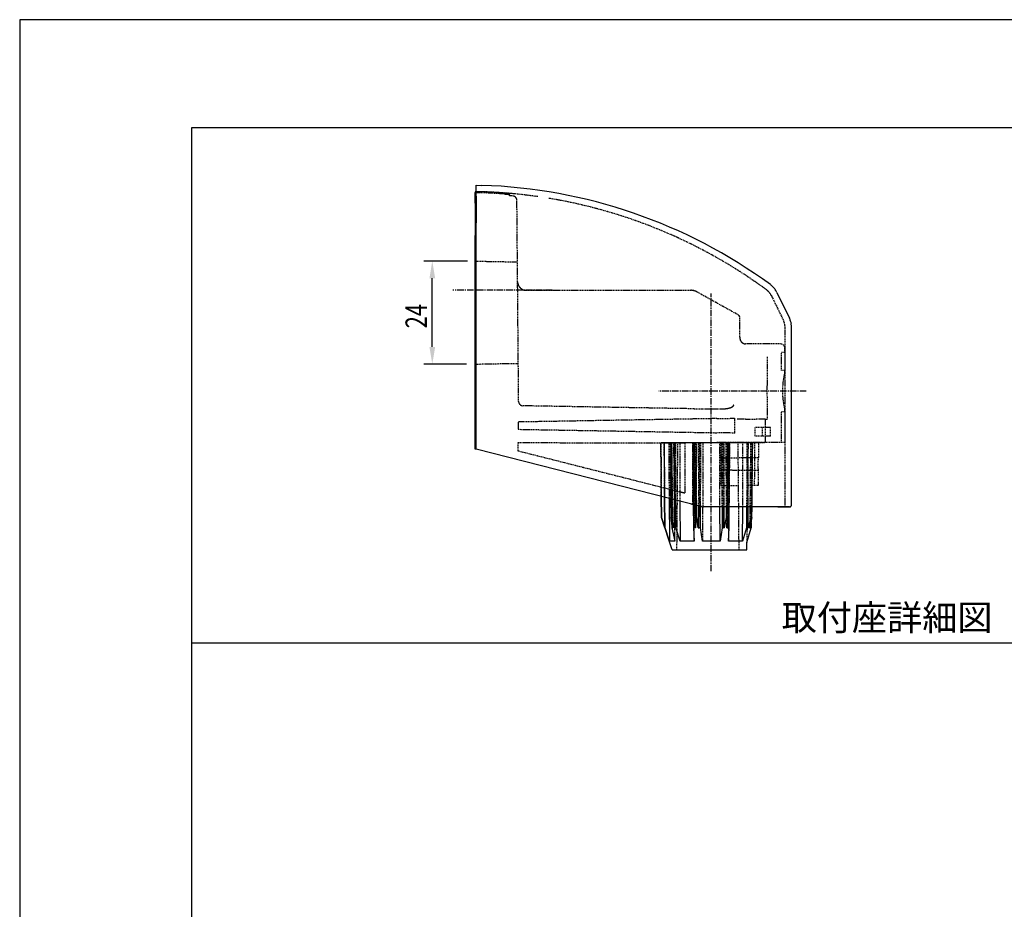
# Model space of a CAD drawing. Extents: x 0 to 2100, y 0 to 2970.
# Drawn here: x 0 to 1147, y 1933 to 2970 of the extents above; entities that cross this region are included whole.
import ezdxf
from ezdxf.enums import TextEntityAlignment as Align

# ---------------------------------------------------------------- set-up
doc = ezdxf.new("R2010")
doc.units = 0
doc.header["$LTSCALE"] = 0.4
doc.linetypes.add('CENTER2', pattern=[28.575, 19.05, -3.175, 3.175, -3.175])
doc.linetypes.add('HIDDEN2', pattern=[4.7625, 3.175, -1.5875])
doc.layers.get('0').update_dxf_attribs({"linetype": 'CONTINUOUS'})
doc.layers.get('DEFPOINTS').update_dxf_attribs({"linetype": 'CONTINUOUS'})
for name, color, linetype in [('CENTER', 6, 'CENTER2'), ('COVER', 140, 'CONTINUOUS'), ('DIMS', 1, 'CONTINUOUS'), ('HIDDEN', 9, 'HIDDEN2'), ('MODEL', 7, 'CONTINUOUS'), ('MODEL3', 7, 'CONTINUOUS'), ('MODEL3-HIDDEN', 9, 'HIDDEN2'), ('MODEL4', 7, 'CONTINUOUS'), ('TEXT', 7, 'CONTINUOUS'), ('TITLE', 7, 'CONTINUOUS')]:
    doc.layers.add(name, color=color, linetype=linetype)
doc.styles.add('DIMS', font='romans.shx', dxfattribs={"width": 0.75, "bigfont": 'bigfont.shx'})
doc.styles.get("Standard").update_dxf_attribs({"font": 'romans.shx', "bigfont": 'bigfont.shx'})

# ---------------------------------------------------------------- blocks, each defined once
blk = doc.blocks.new('*U17')
at = {"layer": 'DIMS', "color": 7, "style": 'DIMS', "width": 0.75}
blk.add_text('24', height=25, rotation=90, dxfattribs=at).set_placement((474.4, 2610.3))

msp = doc.modelspace()

# ---------------------------------------------------------------- linework, layer by layer
at = {"layer": 'CENTER'}
for p, q in [((620.2, 2654.6), (504.5, 2654.6)), ((805.6, 2327.1), (805.6, 2650.9)), ((916.2, 2537.1), (744.5, 2537.1))]:
    msp.add_line(p, q, dxfattribs=at)
at = {"layer": 'COVER'}
for p, q in [((531.6, 2777.1), (538.1, 2776.9)), ((531.6, 2764.3), (531.6, 2777.1)), ((531.6, 2764.3), (531.6, 2754.4)), ((531.6, 2754.4), (531.6, 2733.4)), ((531.6, 2719.4), (531.6, 2733.4)), ((531.6, 2472.2), (531.6, 2719.4)), ((874.4, 2661.2), (874.3, 2661.2)), ((882.1, 2652), (896.6, 2622.3)), ((899.1, 2404.6), (899.1, 2611.3)), ((531.6, 2469.3), (531.6, 2472.2)), ((795, 2402.3), (531.6, 2469.3)), ((531.6, 2469.3), (531.6, 2469.3)), ((896.6, 2402.1), (796.3, 2402.1)), ((796.9, 2402.1), (796.5, 2402.1)), ((797.6, 2402.1), (796.9, 2402.1)), ((798.3, 2402.1), (797.6, 2402.1)), ((799, 2402.1), (798.3, 2402.1)), ((801.5, 2402.1), (799, 2402.1)), ((804, 2402.1), (801.5, 2402.1)), ((806.5, 2402.1), (804, 2402.1)), ((814, 2402.1), (806.5, 2402.1)), ((821.5, 2402.1), (814, 2402.1)), ((829, 2402.1), (821.5, 2402.1)), ((844.9, 2402.1), (829, 2402.1)), ((860.7, 2402.1), (844.9, 2402.1)), ((876.6, 2402.1), (860.7, 2402.1))]:
    msp.add_line(p, q, dxfattribs=at)
for centre, radius, start, end in [((519.8, 2177.2), 600, 53.7716, 88.2526), ((859.6, 2641), 25, 44.4113, 53.6619), ((859.5, 2640.9), 25.2, 35.233, 44.4286), ((860, 2641.2), 24.6, 25.8445, 35.2492), ((874, 2611.3), 25.1, 17.2956, 25.9207), ((874, 2611.3), 25.2, 8.7063, 17.3056), ((874.3, 2611.3), 24.8, 359.9767, 8.7154), ((783.2, 2363.5), 40.5, 74.325, 75.4189), ((799.2, 2420.4), 18.6, 254.3247, 256.7057), ((796.6, 2409.6), 7.56, 256.708, 262.5728), ((796.2, 2407.1), 4.98, 255.7262, 260.5054), ((796.3, 2407.2), 5.06, 260.496, 265.2152), ((796.2, 2407.1), 5.01, 263.0498, 267.7994), ((796.3, 2407.1), 4.98, 265.2058, 269.9857), ((796.4, 2412.1), 9.99, 267.8012, 270.1823), ((875.5, -2350.9), 4753, 89.9062, 89.9866), ((891, 7150.8), 4748.7, 269.9062, 269.9867), ((890.3, 3985.4), 1583.3, 269.9867, 270.2281), ((896.6, 2404.6), 2.49, 269.7969, 284.9748), ((896.6, 2404.6), 2.53, 284.946, 299.8104), ((896.6, 2404.6), 2.49, 299.7815, 314.9599), ((896.6, 2404.6), 2.48, 315.0667, 330.1931), ((896.6, 2404.6), 2.55, 330.1463, 344.8537), ((896.6, 2404.6), 2.48, 344.8069, 359.9333)]:
    msp.add_arc(centre, radius, start, end, dxfattribs=at)
at = {"layer": 'DEFPOINTS'}
for p, q in [((2100, 2970), (0, 2970)), ((0, 2970), (0, 0)), ((200, 2243.8), (1997.5, 2243.8))]:
    msp.add_line(p, q, dxfattribs=at)
at = {"layer": 'DIMS'}
for p, q in [((521.6, 2688.6), (470.6, 2688.6)), ((480.6, 2588.6), (480.6, 2668.6)), ((520.6, 2568.6), (470.6, 2568.6))]:
    msp.add_line(p, q, dxfattribs=at)
for points in [[(477.3, 2668.6), (484, 2668.6), (480.6, 2688.6)], [(477.3, 2588.6), (484, 2588.6), (480.6, 2568.6)]]:
    msp.add_solid(points, dxfattribs=at)
at = {"layer": 'HIDDEN', "color": 0}
for p, q in [((531.6, 2769.5), (538.1, 2769.4)), ((570.6, 2767.1), (570.6, 2766.8)), ((570.6, 2765.8), (570.6, 2766.8)), ((570.6, 2766.1), (570.6, 2766.8)), ((570.6, 2766.5), (570.6, 2766.8)), ((570.6, 2766.5), (570.6, 2766.8)), ((570.6, 2765.8), (570.6, 2766.8)), ((570.6, 2765.8), (570.6, 2766.1)), ((570.6, 2764.8), (570.6, 2765.8)), ((574.6, 2764.5), (570.6, 2764.8)), ((581.2, 2525), (579.2, 2759.5)), ((530.6, 2688.6), (563.2, 2688)), ((563.2, 2688), (579.8, 2687.7)), ((582.8, 2657.7), (582.9, 2657.5)), ((582.9, 2657.5), (583, 2657.5)), ((583, 2657.5), (583.1, 2657.3)), ((588.7, 2654.7), (588.9, 2654.7)), ((588.9, 2654.7), (589.1, 2654.6)), ((589.1, 2654.6), (589.3, 2654.6)), ((589.3, 2654.6), (589.5, 2654.6)), ((589.5, 2654.6), (589.6, 2654.6)), ((589.6, 2654.6), (589.7, 2654.6)), ((589.7, 2654.6), (589.8, 2654.6)), ((589.8, 2654.6), (589.9, 2654.6)), ((589.9, 2654.6), (590, 2654.6)), ((590, 2654.6), (781.6, 2654.6)), ((837.4, 2625.7), (788.9, 2652.7)), ((875.4, 2648.7), (889.9, 2619)), ((837.5, 2625.6), (837.4, 2625.7)), ((838.7, 2600), (838.7, 2623.5)), ((891.6, 2402.1), (891.6, 2611.3)), ((838.7, 2600.3), (838.6, 2600.5)), ((838.7, 2600.2), (838.7, 2600.3)), ((838.7, 2600), (838.7, 2600.2)), ((845.2, 2592.1), (845.5, 2592.1)), ((845.5, 2592.1), (845.6, 2592.1)), ((845.7, 2592.1), (845.6, 2592.1)), ((845.7, 2592.1), (845.8, 2592.1)), ((845.8, 2592.1), (845.7, 2592.1)), ((845.7, 2592.1), (845.7, 2592.1)), ((886.2, 2592.1), (845.8, 2592.1)), ((887.5, 2561.1), (887.5, 2582.1)), ((887.9, 2582.1), (887.5, 2582.1)), ((891.6, 2582.1), (887.9, 2582.1)), ((891.2, 2582.1), (891.2, 2587.1)), ((891.6, 2561.1), (891.6, 2582.1)), ((530.6, 2568.6), (581, 2569.5)), ((891.6, 2561.1), (887.9, 2561.1)), ((891.2, 2558.6), (891.2, 2561.1)), ((785.7, 2516.5), (584.6, 2520)), ((585.5, 2520), (584.6, 2520)), ((831.6, 2520.7), (831.4, 2520.7)), ((831.4, 2520.1), (831.5, 2520.2)), ((831.4, 2520.1), (831.4, 2520.1)), ((831.5, 2520.2), (831.6, 2520.3)), ((831.5, 2520.2), (831.5, 2520.2)), ((831.5, 2520.2), (831.5, 2520.2)), ((831.6, 2520.3), (831.6, 2520.4)), ((831.6, 2520.4), (831.7, 2520.4)), ((831.6, 2520.3), (831.6, 2520.3)), ((831.7, 2520.5), (831.7, 2520.6)), ((831.7, 2520.6), (831.8, 2520.6)), ((831.7, 2520.4), (831.7, 2520.5)), ((887.5, 2477.1), (887.5, 2513.1)), ((887.9, 2513.1), (887.5, 2513.1)), ((891.6, 2513.1), (887.9, 2513.1)), ((891.2, 2513.1), (891.2, 2515.6)), ((891.6, 2477.1), (891.6, 2513.1)), ((812.2, 2505.1), (580.6, 2501.1)), ((580.6, 2501.1), (580.6, 2492.6)), ((812.2, 2505.1), (833.1, 2505.5)), ((833.1, 2488.2), (833.1, 2505.5)), ((580.6, 2492.6), (812.2, 2488.6)), ((856.6, 2484.6), (856.6, 2494.6)), ((874.4, 2494.6), (856.6, 2494.6)), ((856.6, 2484.6), (856.6, 2494.6)), ((865.3, 2484.6), (865.3, 2494.6)), ((874.4, 2484.6), (874.4, 2494.6)), ((833.1, 2488.2), (812.2, 2488.6)), ((874.4, 2484.6), (856.6, 2484.6)), ((580.6, 2467.2), (580.6, 2477.1)), ((580.6, 2477.1), (774.8, 2476.8)), ((774.8, 2418), (580.6, 2467.2)), ((887.5, 2477.1), (812.2, 2477.1)), ((887.9, 2477.1), (887.5, 2477.1)), ((891.6, 2477.1), (887.9, 2477.1))]:
    msp.add_line(p, q, dxfattribs=at)
for centre, radius, start, end in [((519.8, 2175.9), 593.7, 87.825, 88.8571), ((519.7, 2174.3), 594.2, 87.8238, 88.8537), ((519.8, 2177.2), 592.5, 81.8839, 88.2305), ((519.8, 2176.8), 592.7, 86.6964, 87.825), ((519.9, 2177.5), 591, 86.6913, 87.8238), ((519.9, 2178), 591.5, 85.5655, 86.6964), ((520.1, 2180.9), 587.6, 85.5523, 86.6914), ((557.8, 2667.2), 100.8, 84.6009, 85.5716), ((570.1, 2824.2), 57.6, 265.5491, 266.4134), ((569.9, 2821), 54.5, 266.4064, 267.294), ((560.9, 2699.5), 68.4, 83.3751, 84.6421), ((569.5, 2811.6), 45, 267.2843, 268.2913), ((569, 2793.4), 26.8, 268.1631, 270.9785), ((566, 2742.3), 25.3, 80.9752, 83.5422), ((569.4, 2775), 8.38, 270.5077, 276.4629), ((568.8, 2760.3), 7.06, 77.7787, 80.8258), ((570, 2765.5), 1.72, 70.6084, 78.4347), ((570.4, 2767.1), 0.392, 263.8217, 313.7437), ((570.5, 2767), 0.104, 28.0074, 81.9553), ((574.2, 2759.6), 4.92, 70.297, 84.563), ((574.1, 2759.4), 5.11, 56.598, 70.3542), ((574.2, 2759.5), 4.96, 42.49, 56.6568), ((574.2, 2759.5), 4.98, 28.1772, 42.3236), ((574, 2759.4), 5.17, 14.5808, 28.2333), ((574.1, 2759.4), 5.01, 0.5796, 14.6383), ((519.8, 2177.2), 592.5, 53.7731, 80.6558), ((589.9, 2664.6), 9.95, 180.5242, 188.8408), ((590.1, 2664.6), 10.1, 188.8246, 197.0216), ((590, 2664.6), 9.95, 197.0053, 205.321), ((590, 2664.6), 9.99, 205.3471, 208.2371), ((590, 2664.6), 10, 208.2357, 211.1172), ((590, 2664.6), 9.99, 211.1159, 214.0073), ((589.4, 2664.3), 9.36, 214.2166, 218.1789), ((592.1, 2666.3), 12.7, 218.0585, 220.8299), ((589.3, 2663.9), 9, 220.6655, 223.6873), ((589.3, 2664), 9.09, 226.7899, 229.7955), ((591.7, 2666.7), 12.7, 229.6324, 232.4109), ((589.7, 2664), 9.33, 232.2895, 236.2808), ((590, 2664.6), 9.96, 236.4955, 243.4162), ((590, 2664.6), 10, 243.4149, 249.9885), ((590, 2664.6), 10, 249.9814, 256.2714), ((590, 2664.7), 10.1, 256.2813, 258.4651), ((590, 2664.7), 10.1, 258.4638, 260.6231), ((590, 2664.6), 10, 260.6217, 262.7727), ((781.6, 2639.6), 15, 85.7667, 89.9936), ((781.6, 2639.6), 15, 85.7848, 89.9937), ((781.6, 2639.6), 15, 85.778, 89.9936), ((781.6, 2639.6), 15, 85.7736, 89.9936), ((781.6, 2639.5), 15.1, 81.5722, 85.771), ((781.6, 2639.5), 15.1, 81.6075, 85.789), ((781.6, 2639.5), 15.1, 81.5944, 85.7823), ((781.6, 2639.5), 15.1, 81.5856, 85.7779), ((781.6, 2639.6), 15, 77.3483, 81.5765), ((781.6, 2639.6), 15, 77.401, 81.6117), ((781.6, 2639.6), 15, 77.3816, 81.5987), ((781.6, 2639.6), 15, 77.3683, 81.5899), ((781.6, 2639.7), 14.9, 71.8057, 77.3275), ((781.6, 2639.7), 14.9, 71.8407, 77.3801), ((781.6, 2639.7), 14.9, 71.8277, 77.3607), ((781.6, 2639.7), 14.9, 71.8191, 77.3474), ((781.6, 2639.5), 15.1, 66.3574, 71.8152), ((781.6, 2639.5), 15.1, 66.3754, 71.8503), ((781.6, 2639.5), 15.1, 66.3686, 71.8373), ((781.6, 2639.5), 15.1, 66.3643, 71.8286), ((781.6, 2639.7), 14.9, 60.8466, 66.3669), ((781.6, 2639.7), 14.9, 60.8467, 66.3849), ((781.6, 2639.7), 14.9, 60.8467, 66.3782), ((781.6, 2639.7), 14.9, 60.8466, 66.3738), ((859.7, 2641.1), 17.4, 44.4206, 53.7166), ((859.5, 2641), 17.6, 35.2408, 44.4347), ((859.7, 2641.1), 17.4, 25.9331, 35.2547), ((834.1, 2620.5), 6.12, 53.349, 55.8895), ((836.4, 2623.6), 2.19, 47.1398, 53.9414), ((836.2, 2623.5), 2.45, 40.2261, 45.822), ((836.2, 2623.5), 2.44, 34.6238, 40.2297), ((836.3, 2623.5), 2.41, 28.9545, 34.6274), ((836.1, 2623.4), 2.64, 19.7018, 28.963), ((836.2, 2623.4), 2.5, 9.9736, 19.7275), ((836.4, 2623.5), 2.31, 359.4184, 9.9888), ((874.2, 2611.4), 17.4, 17.2869, 25.98), ((874, 2611.3), 17.6, 8.6985, 17.2982), ((874.2, 2611.3), 17.4, 0.0168, 8.7098), ((848.5, 2600.1), 9.81, 180.4761, 186.4642), ((847.9, 2600), 9.26, 186.4742, 192.7065), ((847.7, 2600), 9, 192.7187, 199.0777), ((846.6, 2599.6), 7.89, 199.0735, 207.891), ((846.2, 2599.4), 7.42, 207.8457, 217.2203), ((845.5, 2598.9), 6.55, 217.1814, 227.6871), ((845.9, 2599.3), 7.14, 227.8631, 235.3956), ((846.2, 2599.7), 7.6, 235.3882, 242.4275), ((846.3, 2600), 7.95, 242.4162, 249.1026), ((846.3, 2599.8), 7.73, 249.1305, 253.0366), ((846.3, 2600), 7.93, 252.995, 256.6768), ((846.1, 2598.8), 6.7, 256.6214, 260.6331), ((845.8, 2597.6), 5.51, 260.7893, 263.6505), ((886.2, 2587.1), 5, 0, 90), ((974.2, 2537.1), 85.7, 165.4837, 170.3271), ((974.9, 2537), 86.4, 170.3207, 175.1316), ((973.8, 2537.1), 85.3, 175.1251, 179.9894), ((972.1, 2537.1), 83.6, 180.0218, 184.9847), ((586.1, 2525), 4.93, 180.5378, 209.5349), ((976.4, 2537.5), 87.9, 184.9823, 189.706), ((586.3, 2525.1), 5.11, 209.4756, 236.7569), ((586.2, 2525), 4.95, 236.6558, 265.3568), ((811.8, 4007.6), 1491.3, 268.9964, 269.3364), ((809.8, 3837.6), 1321.3, 269.3364, 269.7203), ((809.2, 3702.3), 1186, 269.7203, 270.1479), ((812.1, 2659.8), 143.5, 270.0255, 272.2015), ((814.9, 2590.3), 74, 272.1329, 275.76), ((818.9, 2551.9), 35.4, 275.6075, 281.8677), ((821.6, 2538.2), 21.3, 282.2538, 285.2013), ((823, 2532.9), 15.9, 285.1887, 288.8006), ((824.4, 2529.1), 11.8, 288.7865, 293.2053), ((825.5, 2526.5), 8.98, 293.2476, 296.7509), ((826.3, 2524.8), 7.08, 296.7416, 300.8419), ((827.1, 2523.5), 5.59, 300.8326, 305.6275), ((828, 2522.2), 4.04, 305.0926, 312.8012), ((828.7, 2521.4), 2.98, 313.5562, 322.2948), ((831, 2515.3), 5.38, 86.1848, 88.7863), ((819.6, 2528.5), 14.5, 322.4737, 324.6346), ((832, 2525.9), 5.23, 266.0981, 268.6925), ((831.9, 2520.6), 0.0926, 98.443, 146.5564), ((980.1, 2538.1), 91.7, 189.7029, 194.2281)]:
    msp.add_arc(centre, radius, start, end, dxfattribs=at)
at = {"layer": 'MODEL'}
for p, q in [((530.6, 2769.4), (530.6, 2768.4)), ((530.6, 2767.4), (530.6, 2768.4)), ((530.6, 2756.2), (530.6, 2767.4)), ((530.6, 2756.2), (530.6, 2749.7)), ((530.6, 2749.7), (530.6, 2727.8)), ((530.6, 2727.8), (530.6, 2718.5)), ((530.6, 2469.6), (530.6, 2718.5)), ((531.6, 2469.3), (530.6, 2469.6))]:
    msp.add_line(p, q, dxfattribs=at)
for centre, radius, start, end in [((519.8, 2175.9), 593.7, 88.8571, 88.9518), ((519.7, 2174.3), 594.2, 88.8537, 88.9502)]:
    msp.add_arc(centre, radius, start, end, dxfattribs=at)
at = {"layer": 'MODEL3'}
for p, q in [((747.4, 2414.4), (747.6, 2389.8)), ((747.6, 2389.8), (747.4, 2414.4)), ((751.2, 2413.4), (751.5, 2377.9)), ((751.6, 2377.9), (751.3, 2413.4)), ((751.7, 2377.9), (751.4, 2413.4)), ((756.5, 2412.1), (756.9, 2362.1)), ((758.1, 2411.7), (758.3, 2389.8)), ((758.6, 2411.5), (758.7, 2389.8)), ((759.1, 2389.8), (759, 2411.4)), ((762.7, 2410.5), (762.8, 2377.9)), ((764.1, 2377.9), (763.9, 2410.2)), ((764.5, 2377.9), (764.4, 2410.1)), ((769.1, 2408.9), (769.2, 2362.1)), ((781.9, 2405.6), (784.1, 2405)), ((784.1, 2405), (784.2, 2405)), ((784.2, 2405.2), (784.2, 2405.3)), ((784.2, 2405.3), (784.2, 2405.3)), ((784.2, 2405.3), (784.2, 2405.3)), ((784.2, 2405.1), (784.2, 2405.2)), ((784.2, 2405.2), (784.2, 2405.2)), ((784.2, 2405.1), (784.2, 2405.1)), ((784.2, 2405), (784.2, 2405)), ((784.6, 2404.9), (784.9, 2377.9)), ((785.3, 2404.8), (785.4, 2377.9)), ((786.9, 2404.3), (787.1, 2389.8)), ((787.7, 2404.2), (787.7, 2389.8)), ((788.3, 2389.8), (788.4, 2404)), ((790.5, 2403.4), (790.4, 2377.9)), ((792.5, 2377.9), (792.4, 2402.9)), ((793, 2377.9), (793.1, 2402.8)), ((815.9, 2362.1), (815.7, 2402.1)), ((818.1, 2402.1), (818.2, 2377.9)), ((818.8, 2402.1), (818.8, 2377.9)), ((820.8, 2377.9), (820.7, 2402.1)), ((822.9, 2402.1), (822.9, 2389.8)), ((823.6, 2402.1), (823.6, 2389.8)), ((824.2, 2389.8), (824.3, 2402.1)), ((825.8, 2377.9), (825.9, 2402.1)), ((826.4, 2377.9), (826.6, 2402.1)), ((842.1, 2362.1), (842.2, 2402.1)), ((846.8, 2402.1), (846.8, 2377.9)), ((847.3, 2402.1), (847.1, 2377.9)), ((848.5, 2377.9), (848.5, 2402.1)), ((852.2, 2402.1), (852.1, 2389.8)), ((852.6, 2402.1), (852.5, 2389.8)), ((852.9, 2389.8), (853.1, 2402.1)), ((751.5, 2377.9), (747.6, 2389.8)), ((747.6, 2389.8), (751.5, 2377.9)), ((759.9, 2352.1), (747.6, 2389.8)), ((758.3, 2389.8), (760.9, 2377.9)), ((760.9, 2377.9), (758.3, 2389.8)), ((762.8, 2377.9), (759.1, 2389.8)), ((759.1, 2389.8), (762.8, 2377.9)), ((787.1, 2389.8), (787.4, 2377.9)), ((790.4, 2377.9), (788.3, 2389.8)), ((788.3, 2389.8), (790.4, 2377.9)), ((822.9, 2389.8), (820.8, 2377.9)), ((823.9, 2377.9), (824.2, 2389.8)), ((852.1, 2389.8), (848.5, 2377.9)), ((848.5, 2377.9), (852.1, 2389.8)), ((850.3, 2377.9), (852.9, 2389.8)), ((852.9, 2389.8), (850.3, 2377.9)), ((852.1, 2377.9), (852.2, 2386.3)), ((751.6, 2377.9), (751.5, 2377.9)), ((751.5, 2377.9), (751.5, 2377.9)), ((751.7, 2377.9), (751.6, 2377.9)), ((756.9, 2362.1), (751.7, 2377.9)), ((759.4, 2384.9), (759.5, 2377.9)), ((759.7, 2377.9), (759.5, 2377.9)), ((759.5, 2377.9), (763.2, 2362.1)), ((759.7, 2383.4), (759.7, 2377.9)), ((760.6, 2377.9), (759.7, 2377.9)), ((760.9, 2377.9), (760.6, 2377.9)), ((760.6, 2377.9), (760.9, 2377.9)), ((763.2, 2377.9), (762.8, 2377.9)), ((762.8, 2377.9), (763.2, 2377.9)), ((764.1, 2377.9), (763.2, 2377.9)), ((764.5, 2377.9), (764.1, 2377.9)), ((769.2, 2362.1), (764.5, 2377.9)), ((785.4, 2377.9), (784.9, 2377.9)), ((784.9, 2377.9), (785.8, 2362.1)), ((784.9, 2377.9), (785.4, 2377.9)), ((786.8, 2377.9), (785.4, 2377.9)), ((787.4, 2377.9), (786.8, 2377.9)), ((791, 2377.9), (790.4, 2377.9)), ((790.4, 2377.9), (791, 2377.9)), ((792.5, 2377.9), (791, 2377.9)), ((793, 2377.9), (792.5, 2377.9)), ((795.4, 2362.1), (793, 2377.9)), ((818.2, 2377.9), (815.9, 2362.1)), ((818.8, 2377.9), (818.2, 2377.9)), ((820.2, 2377.9), (818.8, 2377.9)), ((820.8, 2377.9), (820.2, 2377.9)), ((820.2, 2377.9), (820.8, 2377.9)), ((824.5, 2377.9), (823.9, 2377.9)), ((823.9, 2377.9), (824.5, 2377.9)), ((825.8, 2377.9), (824.5, 2377.9)), ((824.5, 2377.9), (825.8, 2377.9)), ((825.5, 2362.1), (826.4, 2377.9)), ((826.4, 2377.9), (825.8, 2377.9)), ((825.8, 2377.9), (826.4, 2377.9)), ((846.8, 2377.9), (842.1, 2362.1)), ((847.1, 2377.9), (846.8, 2377.9)), ((847.1, 2360.6), (852.1, 2377.9)), ((848.1, 2377.9), (847.1, 2377.9)), ((848.5, 2377.9), (848.1, 2377.9)), ((850.7, 2377.9), (850.3, 2377.9)), ((850.3, 2377.9), (850.7, 2377.9)), ((851.7, 2377.9), (850.7, 2377.9)), ((851.7, 2377.9), (851.7, 2384.4)), ((852.1, 2377.9), (851.7, 2377.9)), ((851.7, 2377.9), (852.1, 2377.9)), ((757, 2362.1), (756.9, 2362.1)), ((762.9, 2362.1), (757, 2362.1)), ((759.9, 2352.1), (847, 2352.1)), ((763.2, 2362.1), (762.9, 2362.1)), ((769.7, 2362.1), (769.2, 2362.1)), ((785.1, 2362.1), (769.7, 2362.1)), ((785.8, 2362.1), (785.1, 2362.1)), ((796.1, 2362.1), (795.4, 2362.1)), ((815.2, 2362.1), (796.1, 2362.1)), ((815.9, 2362.1), (815.2, 2362.1)), ((826.2, 2362.1), (825.5, 2362.1)), ((841.6, 2362.1), (826.2, 2362.1)), ((842.1, 2362.1), (841.6, 2362.1)), ((847, 2352.1), (847.1, 2360.6))]:
    msp.add_line(p, q, dxfattribs=at)
for centre, radius, start, end in [((784.1, 2405.1), 0.0743, 313.2063, 1.7933), ((758.4, 2395.6), 5.84, 269.6201, 273.4414), ((758.4, 2395.8), 6.02, 269.7264, 273.3412), ((759.1, 2396.2), 6.39, 266.758, 270.2644), ((759.1, 2396), 6.2, 266.6602, 270.3669), ((787.1, 2405.4), 15.6, 269.7686, 272.1026), ((787.1, 2405.9), 16.1, 269.8321, 272.0424), ((788.3, 2406.1), 16.3, 267.9721, 270.1666), ((788.3, 2405.6), 15.9, 267.9123, 270.2296), ((823, 2405.6), 15.8, 269.7698, 272.0884), ((823, 2406.1), 16.3, 269.8341, 272.0273), ((824.1, 2405.4), 15.6, 267.8968, 270.2321), ((824.1, 2405.9), 16.1, 267.9582, 270.1673), ((852.2, 2396), 6.2, 269.6331, 273.3398), ((852.2, 2396.2), 6.39, 269.7356, 273.242), ((852.9, 2395.8), 6.02, 266.6588, 270.2736), ((852.9, 2395.6), 5.84, 266.5586, 270.3799)]:
    msp.add_arc(centre, radius, start, end, dxfattribs=at)
at = {"layer": 'MODEL3-HIDDEN'}
for p, q in [((746.9, 2477.1), (747.4, 2414.4)), ((747.4, 2414.4), (746.9, 2477.1)), ((746.9, 2477.1), (860.6, 2477.1)), ((750.7, 2477.1), (751.2, 2413.4)), ((751.3, 2413.4), (750.8, 2477.1)), ((751.4, 2413.4), (750.9, 2477.1)), ((756, 2477.1), (756.5, 2412.1)), ((757.4, 2477.1), (758.1, 2411.7)), ((758.1, 2477.1), (758.6, 2411.5)), ((758.4, 2477.1), (759.4, 2384.9)), ((759, 2411.4), (758.8, 2477.1)), ((759, 2477.1), (759.7, 2383.4)), ((760.9, 2377.9), (759.8, 2477.1)), ((763.2, 2362.1), (762, 2477.1)), ((762.5, 2477.1), (762.7, 2410.5)), ((763.9, 2410.2), (763.4, 2477.1)), ((764.4, 2410.1), (764.3, 2477.1)), ((765.6, 2352.1), (766.7, 2477.1)), ((768.9, 2477.1), (769.1, 2408.9)), ((774.8, 2476.8), (774.8, 2418)), ((783.9, 2477.1), (784.6, 2404.9)), ((784.2, 2405.2), (784.2, 2477.1)), ((785.8, 2362.1), (784.7, 2477.1)), ((785.1, 2477.1), (785.3, 2404.8)), ((786.3, 2477.1), (786.9, 2404.3)), ((787.4, 2377.9), (786.5, 2477.1)), ((787.4, 2477.1), (787.7, 2404.2)), ((788.4, 2404), (788.7, 2477.1)), ((790.8, 2477.1), (790.5, 2403.4)), ((792.4, 2402.9), (792.3, 2477.1)), ((793.1, 2402.8), (793.5, 2477.1)), ((815.7, 2402.1), (815.4, 2477.1)), ((817.3, 2427.1), (816.9, 2477.1)), ((817.8, 2477.1), (818.1, 2402.1)), ((819, 2477.1), (818.8, 2402.1)), ((820.7, 2402.1), (820.5, 2477.1)), ((822.6, 2477.1), (822.9, 2402.1)), ((823.8, 2477.1), (823.6, 2402.1)), ((824.8, 2477.1), (823.9, 2377.9)), ((824.3, 2402.1), (825, 2477.1)), ((826.6, 2477.1), (825.5, 2362.1)), ((826.2, 2477.1), (825.8, 2377.9)), ((825.9, 2402.1), (826.2, 2477.1)), ((826.6, 2402.1), (827.3, 2477.1)), ((838, 2352.1), (836.9, 2477.1)), ((842.2, 2402.1), (842.3, 2477.1)), ((847, 2477.1), (846.8, 2402.1)), ((848.1, 2477.1), (847.1, 2360.6)), ((847.8, 2477.1), (847.3, 2402.1)), ((848.5, 2402.1), (848.8, 2477.1)), ((851.4, 2477.1), (850.3, 2377.9)), ((851.7, 2384.4), (852.4, 2477.1)), ((853.3, 2477.1), (852.1, 2377.9)), ((852.4, 2477.1), (852.2, 2402.1)), ((852.2, 2386.3), (853.3, 2477.1)), ((853.1, 2477.1), (852.6, 2402.1)), ((853.1, 2402.1), (853.9, 2477.1)), ((856.1, 2427.1), (856.4, 2477.1)), ((856.1, 2427.1), (856.4, 2477.1)), ((860.6, 2477.1), (860.5, 2459.7)), ((817, 2459.4), (860.5, 2459.7)), ((860.3, 2444.5), (817.2, 2444.9)), ((860.4, 2444.5), (860.2, 2427.1)), ((817.3, 2427.1), (837.4, 2427.1)), ((853.3, 2427.1), (847.7, 2427.1)), ((856.1, 2427.1), (853.3, 2427.1)), ((860.2, 2427.1), (856.1, 2427.1)), ((770.1, 2419.2), (769.8, 2419.3)), ((770.4, 2419.2), (770.1, 2419.2)), ((770.7, 2419.1), (770.4, 2419.2)), ((771, 2419), (770.7, 2419.1)), ((771.3, 2418.9), (771, 2419)), ((771.6, 2418.8), (771.3, 2418.9)), ((772, 2418.8), (771.6, 2418.8)), ((772.3, 2418.7), (772, 2418.8)), ((772.6, 2418.6), (772.3, 2418.7)), ((772.9, 2418.5), (772.6, 2418.6)), ((773.2, 2418.4), (772.9, 2418.5)), ((773.5, 2418.4), (773.2, 2418.4)), ((773.8, 2418.3), (773.5, 2418.4)), ((774.1, 2418.2), (773.8, 2418.3)), ((774.5, 2418.1), (774.1, 2418.2)), ((774.8, 2418), (774.5, 2418.1))]:
    msp.add_line(p, q, dxfattribs=at)
at = {"layer": 'MODEL3-HIDDEN', "color": 0}
msp.add_line((795.9, 2477.1), (795.4, 2362.1), dxfattribs=at)
at = {"layer": 'MODEL3-HIDDEN'}
msp.add_arc((914.7, 2451.6), 54.9, 171.5076, 187.4921, dxfattribs=at)
at = {"layer": 'MODEL4', "linetype": 'HIDDEN2'}
for p, q in [((870.6, 2577.1), (870.6, 2544.6)), ((870.6, 2529.6), (870.6, 2504.6)), ((845.6, 2504.6), (835.6, 2504.6)), ((845.6, 2504.6), (857.8, 2504.6)), ((868.2, 2504.6), (857.8, 2504.6)), ((868.2, 2504.6), (868.2, 2477.1)), ((868.2, 2504.6), (870.6, 2504.6)), ((748.2, 2477.1), (868.2, 2477.1))]:
    msp.add_line(p, q, dxfattribs=at)
msp.add_arc((935.2, 2537.1), 65, 173.3737, 186.6274, dxfattribs=at)
at = {"layer": 'TEXT', "linetype": 'CONTINUOUS'}
msp.add_line((897.3, 2243.8), (1300.2, 2243.8), dxfattribs=at)
at = {"layer": 'TITLE'}
for p, q in [((1997.5, 2843.8), (200, 2843.8)), ((200, 2843.8), (200, 126.2))]:
    msp.add_line(p, q, dxfattribs=at)

# ---------------------------------------------------------------- block references
msp.add_blockref('*U17', (0, 0))

# ---------------------------------------------------------------- texts
at = {"layer": 'TEXT'}
msp.add_text('取付座詳細図', height=30, dxfattribs=at).set_placement((1010.4, 2248.8), align=Align.BOTTOM_CENTER)

doc.saveas('drawing.dxf')
